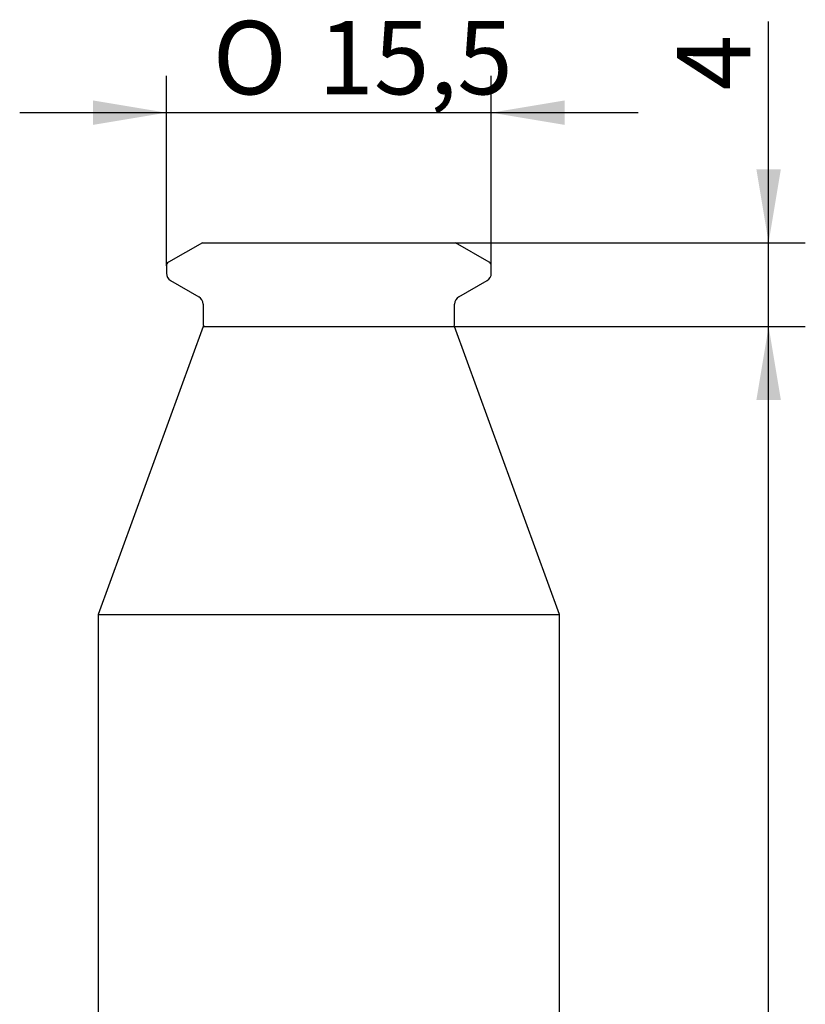
# Model space of a CAD drawing. Units: millimetres. Extents: x 15 to 277, y -11 to 190.
# Drawn here: x 134 to 172, y 142 to 189 of the extents above; entities that cross this region are included whole.
import ezdxf
from ezdxf.enums import TextEntityAlignment as Align

# ---------------------------------------------------------------- set-up
doc = ezdxf.new("R2010")
doc.units = ezdxf.units.MM
for name, color, linetype in [('0003754', 7, 'Continuous'), ('0008125', 7, 'Continuous'), ('Default', 7, 'Continuous')]:
    doc.layers.add(name, color=color, linetype=linetype)
doc.styles.add('SEACAD_Solid_Edge_ISO', font='seiso.ttf')
doc.styles.add('SEACAD_Solid_Edge_ISO1_Symbols', font='semeci1.ttf')
doc.dimstyles.new('DIN', dxfattribs={"dimtxt": 3.5, "dimasz": 3.5, "dimexe": 1.75, "dimexo": 0, "dimgap": 1.75, "dimtad": 1, "dimdec": 3, "dimtxsty": 'SEACAD_Solid_Edge_ISO', "dimblk1": '_SE_FILLED', "dimblk2": '_SE_FILLED', "dimsah": 1, "dimcen": 1.75, "dimadec": 3, "dimazin": 0, "dimtfac": 1, "dimtdec": 3, "dimtmove": 0, "dimatfit": 3, "dimfxl": 1, "dimtolj": 1, "dimarcsym": 0})

# ---------------------------------------------------------------- blocks, each defined once
blk = doc.blocks.new('SE')
at = {"layer": '0003754', "color": 7, "linetype": 'Continuous'}
for p, q in [((143.021, 174.145), (138.021, 160.408)), ((143.021, 174.145), (155.021, 174.145)), ((160.021, 160.408), (155.021, 174.145)), ((138.021, 160.408), (160.021, 160.408)), ((138.021, 160.408), (138.021, 76.145)), ((160.021, 76.145), (160.021, 160.408))]:
    blk.add_line(p, q, dxfattribs=at)
at = {"layer": '0008125', "color": 7, "linetype": 'Continuous'}
for p, q in [((142.985, 178.145), (141.371, 177.213)), ((142.985, 178.145), (155.057, 178.145)), ((156.671, 177.213), (155.057, 178.145)), ((141.271, 177.04), (141.271, 176.686)), ((156.771, 176.686), (156.771, 177.04)), ((141.471, 176.34), (142.821, 175.561)), ((155.221, 175.561), (156.571, 176.34)), ((143.021, 175.214), (143.021, 174.245)), ((155.021, 174.245), (155.021, 175.214))]:
    blk.add_line(p, q, dxfattribs=at)
for centre, radius, start, end in [((141.471, 177.04), 0.2, 120, 180), ((156.571, 177.04), 0.2, 0, 60), ((141.671, 176.686), 0.4, 180, 240), ((156.371, 176.686), 0.4, 300, 0), ((142.621, 175.214), 0.4, 0, 60), ((155.421, 175.214), 0.4, 120, 180), ((143.121, 174.245), 0.1, 180, 270), ((154.921, 174.245), 0.1, 270, 0)]:
    blk.add_arc(centre, radius, start, end, dxfattribs=at)
blk = doc.blocks.new('DMBLK367')
at = {"layer": 'Default', "linetype": 'Continuous'}
for points in [[(170.583, 170.645), (170, 174.145), (169.417, 170.645)], [(170.583, 77.645), (169.417, 77.645), (170, 74.145)]]:
    blk.add_hatch(color=7, dxfattribs=at).paths.add_polyline_path(points)
at = {"layer": 'Default', "color": 7, "linetype": 'Continuous'}
for p, q in [((149.021, 174.145), (171.75, 174.145)), ((170, 74.145), (170, 174.145)), ((158.021, 74.145), (171.75, 74.145))]:
    blk.add_line(p, q, dxfattribs=at)
at = {"layer": 'Default', "color": 7, "linetype": 'Continuous', "style": 'SEACAD_Solid_Edge_ISO'}
blk.add_text('100', height=3.5, rotation=90, dxfattribs=at).set_placement((165.625, 121.361), align=Align.TOP_LEFT)
blk = doc.blocks.new('_SE_FILLED')
at = {"color": 0}
blk.add_line((0, 0), (-1, 0), dxfattribs=at)
blk.add_solid([(0, 0), (-1, -0.1665), (-1, 0.1665), (0, 0)], dxfattribs=at)
blk = doc.blocks.new('DMBLK368')
at = {"layer": 'Default', "linetype": 'Continuous'}
for points in [[(170.583, 181.645), (169.417, 181.645), (170, 178.145)], [(170.583, 170.645), (170, 174.145), (169.417, 170.645)]]:
    blk.add_hatch(color=7, dxfattribs=at).paths.add_polyline_path(points)
at = {"layer": 'Default', "color": 7, "linetype": 'Continuous'}
for p, q in [((170, 167.145), (170, 188.708)), ((155.057, 178.145), (171.75, 178.145)), ((155.021, 174.145), (171.75, 174.145))]:
    blk.add_line(p, q, dxfattribs=at)
at = {"layer": 'Default', "color": 7, "linetype": 'Continuous', "style": 'SEACAD_Solid_Edge_ISO'}
blk.add_text('4', height=3.5, rotation=90, dxfattribs=at).set_placement((165.625, 185.415), align=Align.TOP_LEFT)
blk = doc.blocks.new('DMBLK369')
at = {"layer": 'Default', "linetype": 'Continuous'}
for points in [[(137.771, 184.935), (137.771, 183.769), (141.271, 184.352)], [(160.271, 184.935), (156.771, 184.352), (160.271, 183.769)]]:
    blk.add_hatch(color=7, dxfattribs=at).paths.add_polyline_path(points)
at = {"layer": 'Default', "color": 7, "linetype": 'Continuous'}
for p, q in [((141.271, 177.04), (141.271, 186.102)), ((156.771, 176.863), (156.771, 186.102)), ((134.271, 184.352), (163.771, 184.352))]:
    blk.add_line(p, q, dxfattribs=at)
for s, style, p in [('O', 'SEACAD_Solid_Edge_ISO1_Symbols', (143.478, 188.727)), ('15,5', 'SEACAD_Solid_Edge_ISO', (148.519, 188.727))]:
    blk.add_text(s, height=3.5, dxfattribs=dict(at, style=style)).set_placement(p, align=Align.TOP_LEFT)

msp = doc.modelspace()

# ---------------------------------------------------------------- block references
at = {"layer": 'Default'}
msp.add_blockref('SE', (0, 0), dxfattribs=at)

# ---------------------------------------------------------------- dimensions: what is measured, and where the dimension line sits
at = {"layer": 'Default', "color": 7, "linetype": 'Continuous'}
dim = msp.add_linear_dim(base=(156.7711, 184.3522), p1=(141.2711, 176.6864), p2=(156.7711, 176.8632), text='\\A1;%%C <>', dimstyle='DIN', dxfattribs=at)
dim.commit()
dim.dimension.update_dxf_attribs({"geometry": 'DMBLK369', "text_midpoint": (149.0211, 184.3522), "dimtype": 160})
for base, p1, p2, picture, middle in [((170, 178.1451), (155.0211, 174.1451), (155.057, 178.1451), 'DMBLK368', (170, 184.1902)), ((170, 174.1451), (158.0211, 74.1451), (149.0211, 174.1451), 'DMBLK367', (170, 124.1451))]:
    dim = msp.add_linear_dim(base=base, p1=p1, p2=p2, angle=90, text='\\A1;<>', dimstyle='DIN', dxfattribs=at)
    dim.commit()
    dim.dimension.update_dxf_attribs({"geometry": picture, "text_midpoint": middle, "dimtype": 160})

doc.saveas('drawing.dxf')
